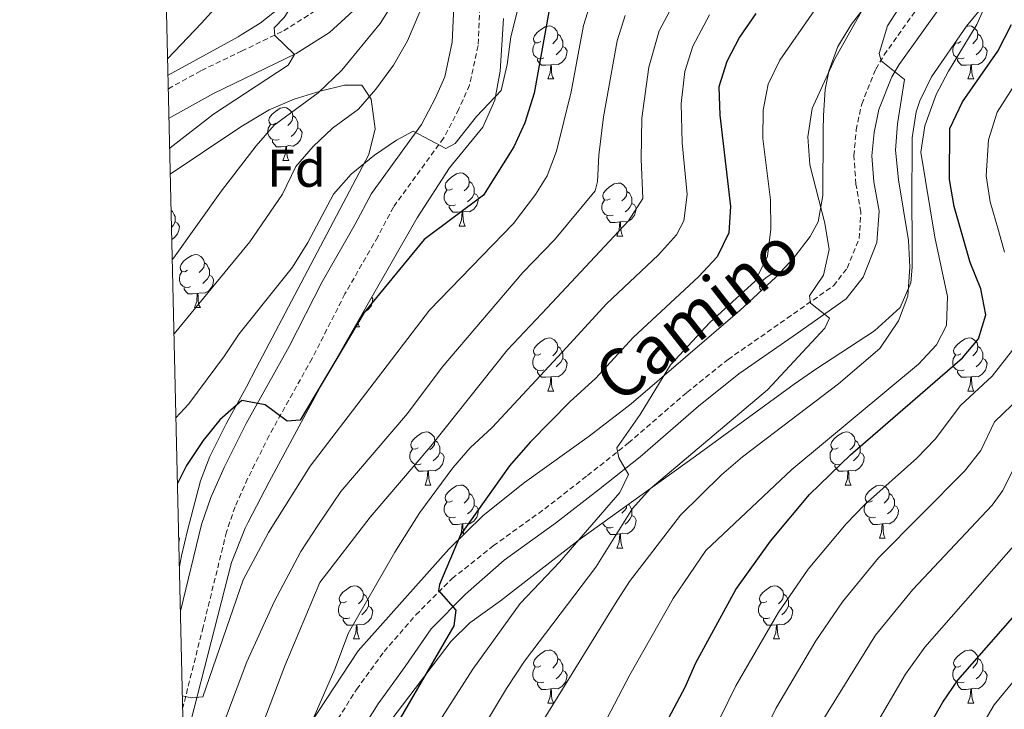
# Model space of a CAD drawing. Units: metres. Extents: x 657463 to 661986, y 4741406 to 4744478.
# Drawn here: x 658350 to 658536, y 4742797 to 4742928 of the extents above; entities that cross this region are included whole.
import ezdxf
from ezdxf.enums import TextEntityAlignment as Align

# ---------------------------------------------------------------- set-up
doc = ezdxf.new("R2010")
doc.units = ezdxf.units.M
doc.header["$MEASUREMENT"] = 0
doc.linetypes.add('TRAZOSX2', pattern=[1.5, 1, -0.5])
for name, color, linetype, lineweight in [('Level 21', 19, 'Continuous', 0), ('Level 35', 92, 'Continuous', 0), ('Level 36', 19, 'Continuous', 40), ('Level 37', 92, 'Continuous', 0), ('Level 4', 36, 'Continuous', 30), ('Level 44', 19, 'Continuous', 0), ('Level 5', 36, 'Continuous', 0), ('Level 61', 19, 'Continuous', 0)]:
    doc.layers.add(name, color=color, linetype=linetype, lineweight=lineweight)
doc.styles.add('Arial', font='ARIAL.TTF', dxfattribs={"height": 0.2})

msp = doc.modelspace()

# ---------------------------------------------------------------- linework, layer by layer
at = {"layer": 'Level 21', "color": 19, "linetype": 'Continuous', "lineweight": 0}
for points in [[(658432.86, 4742938.41, 816.7), (658432.18, 4742923.55, 817.77), (658430.75, 4742916.98, 818.55), (658429.01, 4742913.06, 819.32), (658426.38, 4742908.02, 819.88), (658416.89, 4742894.98, 821.3), (658413.8, 4742889.13, 821.61), (658407.6, 4742878.29, 823.14), (658401.37, 4742866.06, 824.06), (658393.25, 4742851.49, 825.06), (658389.11, 4742843.17, 826.2), (658386.58, 4742837.51, 826.82), (658384.84, 4742832.36, 827.05), (658380.83, 4742816.02, 828.88)], [(658378.68, 4742909.17, 801.5), (658379.12, 4742909.45, 801.56), (658387.06, 4742913.88, 802.68), (658402.71, 4742921.43, 805.07), (658408.96, 4742925.38, 805.38), (658414.93, 4742930.8, 806.91)], [(658408.39, 4742782.97, 845.8), (658418.15, 4742798.49, 847.89), (658423.26, 4742805.52, 848.56), (658428.21, 4742812.64, 849.78), (658434.64, 4742819.24, 850.4), (658441.97, 4742825.63, 851.57), (658451.67, 4742832.62, 853.15), (658459.8, 4742838.96, 854.07), (658467.62, 4742845.18, 855.56), (658478.65, 4742854.75, 856.82), (658486.29, 4742860.87, 857.71), (658497.35, 4742868.57, 859.02), (658506.53, 4742875.02, 860.5), (658509.74, 4742879.16, 861.11), (658512.35, 4742885.71, 861.42), (658512.76, 4742891.62, 861.99), (658511.77, 4742897.17, 862.95), (658511.42, 4742902.09, 863.25), (658511.82, 4742906.47, 863.87), (658512.75, 4742910.86, 864.04), (658515.19, 4742916.98, 864.71), (658516.57, 4742919.31, 865.09), (658524.8, 4742930.85, 866.78)]]:
    msp.add_polyline3d(points, dxfattribs=at)
at = {"layer": 'Level 21', "color": 19, "linetype": 'TRAZOSX2', "lineweight": 0}
for points in [[(658437.72, 4742937.68, 816.7), (658437.05, 4742922.91, 817.77), (658435.42, 4742915.45, 818.55), (658433.41, 4742910.93, 819.32), (658430.54, 4742905.43, 819.88), (658421.05, 4742892.39, 821.3), (658418.09, 4742886.78, 821.61), (658411.9, 4742875.97, 823.14), (658405.69, 4742863.76, 824.06), (658397.58, 4742849.2, 825.06), (658393.54, 4742841.08, 826.2), (658393.53, 4742841.06, 826.2), (658391.14, 4742835.72, 826.82), (658389.54, 4742830.99, 827.05), (658385.12, 4742813.01, 829.09), (658381.25, 4742797.62, 830.31)], [(658404.19, 4742785.49, 845.8), (658414.1, 4742801.23, 847.89), (658419.3, 4742808.39, 848.56), (658425.31, 4742815.32, 849.78), (658432.14, 4742822.17, 850.4), (658439.92, 4742828.35, 851.57), (658449.63, 4742835.35, 853.15), (658457.7, 4742841.64, 854.07), (658465.45, 4742847.8, 855.56), (658476.47, 4742857.37, 856.82), (658484.26, 4742863.59, 857.71), (658495.4, 4742871.36, 859.02), (658504.16, 4742877.51, 860.5), (658506.75, 4742880.87, 861.11), (658509, 4742886.48, 861.42), (658509.34, 4742891.44, 861.99), (658508.39, 4742896.75, 862.95), (658508.01, 4742902.12, 863.25), (658508.45, 4742906.98, 863.87), (658509.49, 4742911.85, 864.04), (658512.13, 4742918.48, 864.71), (658513.72, 4742921.17, 865.09), (658522.04, 4742932.83, 866.78)], [(658378.55, 4742914.74, 801.82), (658384.8, 4742918.22, 802.68), (658392.37, 4742921.87, 803.85), (658400.34, 4742925.72, 805.07), (658405.99, 4742929.29, 805.38)]]:
    msp.add_polyline3d(points, dxfattribs=at)
at = {"layer": 'Level 35', "color": 92, "linetype": 'Continuous', "lineweight": 0, "ltscale": 0.5}
for points in [[(658420.55, 4742795.31, 856.46), (658431.98, 4742810.31, 858.9), (658435.51, 4742813.77, 859.42), (658441.26, 4742817.97, 860.13), (658455.93, 4742829.39, 862.58), (658478.12, 4742845.32, 866.25), (658496.71, 4742858.91, 870.54), (658500.82, 4742861.72, 870.95), (658511.89, 4742869.01, 871.15), (658516.77, 4742873.43, 871.15), (658518.78, 4742878.1, 871.15), (658518.99, 4742881.01, 871.15), (658519.01, 4742887.42, 871.15), (658518.96, 4742892.38, 871.56), (658518.99, 4742905.51, 873.78), (658519.78, 4742910.4, 874.55), (658520.47, 4742912.5, 874.82), (658522.67, 4742917.03, 875.38), (658529.27, 4742926.57, 876.66), (658535.55, 4742934.26, 877.75)], [(658511.63, 4742932.3, 863.8), (658507.57, 4742926.99, 862.58), (658505, 4742922.73, 861.67), (658503.26, 4742918.07, 860.77), (658502.61, 4742914.61, 860.13), (658502.28, 4742909.7, 859.15), (658502.2, 4742906.89, 858.9), (658502.17, 4742894.56, 858.9), (658501.26, 4742889.63, 858.9), (658499.78, 4742886.81, 858.9), (658496.64, 4742882.77, 858.55), (658493.28, 4742879.15, 857.76), (658486.45, 4742872.86, 856.46), (658465.93, 4742855.22, 855.23), (658458.01, 4742849.09, 854.64), (658445.8, 4742840.3, 853.66), (658438, 4742834.07, 853.11), (658431.54, 4742827.73, 852.78), (658414.38, 4742808.51, 852.17), (658394.72, 4742778.52, 849.01), (658394.43, 4742778.13, 848.96), (658388.12, 4742769.53, 847.99), (658382.05, 4742762.62, 847.32)], [(658401.55, 4742931.67, 806.84), (658395.91, 4742927.18, 805.68), (658392.33, 4742924.92, 805.1), (658391.72, 4742924.54, 805), (658378.49, 4742917.31, 804.25)], [(658381.39, 4742791.33, 840.23), (658382.79, 4742795.19, 839.82), (658390.5, 4742825.2, 836.87), (658393.06, 4742831.68, 835.96), (658393.65, 4742832.82, 835.77), (658397.57, 4742840.48, 834.48), (658407.17, 4742858.21, 831.95), (658425.56, 4742890.38, 827.05), (658431.65, 4742899.79, 826.4), (658437.95, 4742907.47, 825.22), (658440.18, 4742912.62, 825.18), (658441.24, 4742918.08, 825.2), (658441.85, 4742928.05, 824.6)], [(658378.92, 4742898.61, 807.96), (658391.29, 4742906.95, 810.85), (658392.57, 4742907.74, 811.1), (658397.58, 4742910.79, 812.06), (658402.32, 4742912.79, 812.3), (658407.22, 4742914.31, 812.42), (658411.84, 4742915.45, 812.97), (658415.07, 4742915.45, 816.66), (658416.87, 4742912.77, 820.93), (658417.59, 4742907.17, 822.58), (658416.44, 4742902.33, 823.38), (658395.15, 4742861.91, 826.44), (658393.28, 4742858.44, 826.39), (658389.49, 4742851.4, 826.28), (658386.36, 4742845.23, 826.68), (658384.63, 4742840.67, 827.68), (658382.18, 4742831.25, 830.34), (658381.06, 4742826.48, 831.34), (658380.63, 4742824.43, 831.62)]]:
    msp.add_polyline3d(points, dxfattribs=at)
at = {"layer": 'Level 36', "color": 92, "linetype": 'Continuous', "lineweight": 0}
for points in [[(658448.91, 4742923.67), (658448.38, 4742923.41), (658447.85, 4742923.46), (658447.58, 4742923.83), (658447.53, 4742924.25), (658447.69, 4742924.77), (658448.17, 4742925.37), (658448.8, 4742925.9), (658449.7, 4742926.49), (658450.45, 4742926.65), (658450.87, 4742926.59), (658451.4, 4742926.27), (658451.93, 4742925.69), (658452.09, 4742925.05), (658451.98, 4742924.2), (658451.56, 4742923.67), (658451.14, 4742923.25)], [(658452.09, 4742925.05), (658452.57, 4742924.73), (658452.88, 4742924.09), (658453.04, 4742923.77), (658453.04, 4742923.19), (658453.04, 4742922.77), (658452.67, 4742922.08), (658452.25, 4742921.6), (658451.77, 4742921.18)], [(658529.25, 4742926.53), (658529.77, 4742926.64), (658530.2, 4742926.59), (658530.73, 4742926.27), (658531.26, 4742925.69), (658531.42, 4742925.05), (658531.31, 4742924.2), (658530.88, 4742923.67), (658530.46, 4742923.24)], [(658531.42, 4742925.05), (658531.89, 4742924.73), (658532.21, 4742924.09), (658532.37, 4742923.77), (658532.37, 4742923.19), (658532.37, 4742922.77), (658532, 4742922.08), (658531.58, 4742921.6), (658531.1, 4742921.18)], [(658449.49, 4742920.59), (658449.07, 4742920.43), (658448.48, 4742920.49), (658448.01, 4742920.7), (658447.58, 4742921.13), (658447.37, 4742921.71), (658447.37, 4742922.13), (658447.42, 4742922.71), (658447.85, 4742923.41)], [(658528.82, 4742920.59), (658528.39, 4742920.43), (658527.81, 4742920.49), (658527.33, 4742920.7), (658526.91, 4742921.12), (658526.69, 4742921.71), (658526.69, 4742922.13), (658526.75, 4742922.71), (658527.17, 4742923.4)], [(658528.23, 4742923.67), (658527.7, 4742923.4), (658527.17, 4742923.46), (658527.15, 4742923.49)], [(658453.04, 4742922.77), (658453.5, 4742922.52), (658453.84, 4742921.91), (658453.73, 4742921.18), (658453.52, 4742920.54), (658452.94, 4742919.8), (658452.14, 4742919.32), (658451.29, 4742919.43), (658450.86, 4742919.29)], [(658532.37, 4742922.77), (658532.82, 4742922.52), (658533.17, 4742921.9), (658533.06, 4742921.18), (658532.85, 4742920.54), (658532.26, 4742919.8), (658531.47, 4742919.32), (658530.62, 4742919.42), (658530.19, 4742919.29)], [(658450.75, 4742919.29), (658449.86, 4742919.21), (658449.02, 4742919.21), (658448.59, 4742919.64), (658448.27, 4742920.11), (658448.27, 4742920.43)], [(658450.21, 4742916.61), (658450.64, 4742917.77), (658450.75, 4742919.29), (658450.86, 4742919.29), (658450.9, 4742918.71), (658450.93, 4742918.03), (658451, 4742917.41), (658451.12, 4742917.01), (658451.33, 4742916.61)], [(658530.08, 4742919.29), (658529.19, 4742919.21), (658528.34, 4742919.21), (658527.92, 4742919.64), (658527.6, 4742920.11), (658527.6, 4742920.43)], [(658529.53, 4742916.61), (658529.97, 4742917.77), (658530.08, 4742919.29), (658530.19, 4742919.29), (658530.22, 4742918.71), (658530.26, 4742918.02), (658530.33, 4742917.41), (658530.44, 4742917.01), (658530.66, 4742916.61)], [(658450.21, 4742916.61), (658451.33, 4742916.61)], [(658529.53, 4742916.61), (658530.66, 4742916.61)], [(658398.88, 4742908.25), (658398.35, 4742907.98), (658397.82, 4742908.04), (658397.56, 4742908.41), (658397.5, 4742908.83), (658397.66, 4742909.35), (658398.14, 4742909.95), (658398.78, 4742910.48), (658399.68, 4742911.06), (658400.42, 4742911.22), (658400.85, 4742911.17), (658401.38, 4742910.85), (658401.91, 4742910.27), (658402.07, 4742909.63), (658401.96, 4742908.78), (658401.53, 4742908.25), (658401.11, 4742907.82)], [(658402.07, 4742909.63), (658402.54, 4742909.31), (658402.86, 4742908.67), (658403.02, 4742908.35), (658403.02, 4742907.77), (658403.02, 4742907.35), (658402.65, 4742906.66), (658402.23, 4742906.18), (658401.75, 4742905.76)], [(658399.47, 4742905.17), (658399.04, 4742905.01), (658398.46, 4742905.07), (658397.98, 4742905.28), (658397.56, 4742905.7), (658397.34, 4742906.29), (658397.34, 4742906.71), (658397.4, 4742907.29), (658397.82, 4742907.98)], [(658403.02, 4742907.35), (658403.47, 4742907.1), (658403.82, 4742906.48), (658403.71, 4742905.76), (658403.5, 4742905.12), (658402.91, 4742904.38), (658402.12, 4742903.9), (658401.27, 4742904), (658400.84, 4742903.87)], [(658400.73, 4742903.87), (658399.84, 4742903.79), (658398.99, 4742903.79), (658398.57, 4742904.22), (658398.25, 4742904.69), (658398.25, 4742905.01)], [(658400.18, 4742901.19), (658400.62, 4742902.35), (658400.73, 4742903.87), (658400.84, 4742903.87), (658400.87, 4742903.29), (658400.91, 4742902.6), (658400.98, 4742901.99), (658401.09, 4742901.59), (658401.31, 4742901.19)], [(658400.18, 4742901.19), (658401.31, 4742901.19)], [(658432.19, 4742895.87), (658431.66, 4742895.6), (658431.13, 4742895.66), (658430.87, 4742896.03), (658430.81, 4742896.45), (658430.97, 4742896.97), (658431.45, 4742897.57), (658432.09, 4742898.1), (658432.99, 4742898.68), (658433.73, 4742898.84), (658434.16, 4742898.79), (658434.69, 4742898.47), (658435.22, 4742897.89), (658435.38, 4742897.25), (658435.27, 4742896.4), (658434.84, 4742895.87), (658434.42, 4742895.44)], [(658435.38, 4742897.25), (658435.85, 4742896.93), (658436.17, 4742896.29), (658436.33, 4742895.97), (658436.33, 4742895.39), (658436.33, 4742894.97), (658435.96, 4742894.28), (658435.54, 4742893.8), (658435.06, 4742893.38)], [(658461.97, 4742893.96), (658461.43, 4742893.7), (658460.91, 4742893.75), (658460.64, 4742894.12), (658460.59, 4742894.55), (658460.75, 4742895.07), (658461.23, 4742895.66), (658461.86, 4742896.19), (658462.76, 4742896.78), (658463.51, 4742896.94), (658463.93, 4742896.88), (658464.46, 4742896.57), (658464.99, 4742895.98), (658465.15, 4742895.34), (658465.04, 4742894.49), (658464.61, 4742893.96), (658464.19, 4742893.54)], [(658432.78, 4742892.79), (658432.35, 4742892.63), (658431.77, 4742892.69), (658431.29, 4742892.9), (658430.87, 4742893.32), (658430.65, 4742893.91), (658430.65, 4742894.33), (658430.71, 4742894.91), (658431.13, 4742895.6)], [(658465.15, 4742895.34), (658465.63, 4742895.03), (658465.94, 4742894.39), (658466.1, 4742894.07), (658466.1, 4742893.49), (658466.1, 4742893.06), (658465.73, 4742892.37), (658465.31, 4742891.89), (658464.83, 4742891.47)], [(658436.33, 4742894.97), (658436.78, 4742894.72), (658437.13, 4742894.1), (658437.02, 4742893.38), (658436.81, 4742892.74), (658436.22, 4742892), (658435.43, 4742891.52), (658434.58, 4742891.62), (658434.15, 4742891.49)], [(658462.55, 4742890.88), (658462.13, 4742890.72), (658461.54, 4742890.78), (658461.07, 4742890.99), (658460.64, 4742891.42), (658460.43, 4742892), (658460.43, 4742892.42), (658460.48, 4742893.01), (658460.91, 4742893.7)], [(658379.08, 4742891.73), (658379.36, 4742891.55), (658379.67, 4742890.91), (658379.83, 4742890.59), (658379.83, 4742890.01), (658379.83, 4742889.58), (658379.46, 4742888.89), (658379.15, 4742888.54)], [(658434.04, 4742891.49), (658433.15, 4742891.41), (658432.3, 4742891.41), (658431.88, 4742891.84), (658431.56, 4742892.31), (658431.56, 4742892.63)], [(658433.49, 4742888.81), (658433.93, 4742889.97), (658434.04, 4742891.49), (658434.15, 4742891.49), (658434.18, 4742890.91), (658434.22, 4742890.22), (658434.29, 4742889.61), (658434.4, 4742889.21), (658434.62, 4742888.81)], [(658466.1, 4742893.06), (658466.55, 4742892.81), (658466.9, 4742892.2), (658466.79, 4742891.47), (658466.58, 4742890.83), (658465.99, 4742890.09), (658465.2, 4742889.61), (658464.35, 4742889.72), (658463.92, 4742889.59)], [(658379.83, 4742889.58), (658380.29, 4742889.33), (658380.63, 4742888.71), (658380.52, 4742887.99), (658380.31, 4742887.35), (658379.73, 4742886.61), (658379.21, 4742886.29)], [(658463.81, 4742889.59), (658462.92, 4742889.5), (658462.07, 4742889.5), (658461.65, 4742889.93), (658461.33, 4742890.41), (658461.33, 4742890.72)], [(658463.27, 4742886.9), (658463.7, 4742888.06), (658463.81, 4742889.59), (658463.92, 4742889.59), (658463.95, 4742889), (658463.99, 4742888.32), (658464.06, 4742887.7), (658464.17, 4742887.3), (658464.39, 4742886.9)], [(658433.49, 4742888.81), (658434.62, 4742888.81)], [(658463.27, 4742886.9), (658464.39, 4742886.9)], [(658382.17, 4742880.45), (658381.64, 4742880.18), (658381.11, 4742880.23), (658380.85, 4742880.61), (658380.79, 4742881.03), (658380.95, 4742881.55), (658381.43, 4742882.15), (658382.07, 4742882.67), (658382.97, 4742883.26), (658383.71, 4742883.42), (658384.14, 4742883.37), (658384.67, 4742883.05), (658385.2, 4742882.47), (658385.36, 4742881.83), (658385.25, 4742880.97), (658384.82, 4742880.45), (658384.4, 4742880.02)], [(658385.36, 4742881.83), (658385.83, 4742881.51), (658386.15, 4742880.87), (658386.31, 4742880.55), (658386.31, 4742879.97), (658386.31, 4742879.55), (658385.94, 4742878.85), (658385.52, 4742878.37), (658385.04, 4742877.95)], [(658382.76, 4742877.37), (658382.33, 4742877.21), (658381.75, 4742877.27), (658381.27, 4742877.47), (658380.85, 4742877.9), (658380.63, 4742878.49), (658380.63, 4742878.91), (658380.69, 4742879.49), (658381.11, 4742880.18)], [(658386.31, 4742879.55), (658386.76, 4742879.29), (658387.11, 4742878.68), (658387, 4742877.95), (658386.79, 4742877.31), (658386.2, 4742876.57), (658385.41, 4742876.09), (658384.56, 4742876.2), (658384.13, 4742876.07)], [(658490.52, 4742876.6), (658490.48, 4742876.61), (658490.22, 4742876.98), (658490.16, 4742877.4), (658490.32, 4742877.92), (658490.8, 4742878.52), (658491.44, 4742879.05), (658492.34, 4742879.63), (658493.08, 4742879.79), (658493.51, 4742879.74), (658493.72, 4742879.61)], [(658384.02, 4742876.07), (658383.13, 4742875.99), (658382.28, 4742875.99), (658381.86, 4742876.41), (658381.54, 4742876.89), (658381.54, 4742877.21)], [(658383.47, 4742873.39), (658383.91, 4742874.55), (658384.02, 4742876.07), (658384.13, 4742876.07), (658384.16, 4742875.49), (658384.2, 4742874.8), (658384.27, 4742874.19), (658384.38, 4742873.79), (658384.6, 4742873.39)], [(658416.98, 4742875.36), (658417.15, 4742875.05), (658417.04, 4742874.33), (658416.83, 4742873.69), (658416.25, 4742872.95), (658415.45, 4742872.47), (658415.33, 4742872.48)], [(658383.47, 4742873.39), (658384.6, 4742873.39)], [(658413.77, 4742869.76), (658414.64, 4742869.76)], [(658414.3, 4742870.67), (658414.31, 4742870.56), (658414.43, 4742870.16), (658414.64, 4742869.76)], [(658448.91, 4742864.68), (658448.38, 4742864.41), (658447.85, 4742864.47), (658447.58, 4742864.84), (658447.53, 4742865.26), (658447.69, 4742865.78), (658448.17, 4742866.38), (658448.8, 4742866.91), (658449.7, 4742867.49), (658450.45, 4742867.65), (658450.87, 4742867.6), (658451.4, 4742867.28), (658451.93, 4742866.7), (658452.09, 4742866.06), (658451.98, 4742865.21), (658451.56, 4742864.68), (658451.14, 4742864.25)], [(658528.23, 4742864.68), (658527.7, 4742864.41), (658527.17, 4742864.47), (658526.91, 4742864.84), (658526.85, 4742865.26), (658527.01, 4742865.78), (658527.49, 4742866.38), (658528.13, 4742866.91), (658529.03, 4742867.49), (658529.77, 4742867.65), (658530.2, 4742867.6), (658530.73, 4742867.28), (658531.26, 4742866.7), (658531.42, 4742866.06), (658531.31, 4742865.21), (658530.88, 4742864.68), (658530.46, 4742864.25)], [(658452.09, 4742866.06), (658452.57, 4742865.74), (658452.88, 4742865.1), (658453.04, 4742864.78), (658453.04, 4742864.2), (658453.04, 4742863.78), (658452.67, 4742863.09), (658452.25, 4742862.61), (658451.77, 4742862.19)], [(658531.42, 4742866.06), (658531.89, 4742865.74), (658532.21, 4742865.1), (658532.37, 4742864.78), (658532.37, 4742864.2), (658532.37, 4742863.78), (658532, 4742863.09), (658531.58, 4742862.61), (658531.1, 4742862.19)], [(658449.49, 4742861.6), (658449.07, 4742861.44), (658448.48, 4742861.5), (658448.01, 4742861.71), (658447.58, 4742862.13), (658447.37, 4742862.72), (658447.37, 4742863.14), (658447.42, 4742863.72), (658447.85, 4742864.41)], [(658453.04, 4742863.78), (658453.5, 4742863.53), (658453.84, 4742862.91), (658453.73, 4742862.19), (658453.52, 4742861.55), (658452.94, 4742860.81), (658452.14, 4742860.33), (658451.29, 4742860.43), (658450.86, 4742860.3)], [(658528.82, 4742861.6), (658528.39, 4742861.44), (658527.81, 4742861.5), (658527.33, 4742861.71), (658526.91, 4742862.13), (658526.69, 4742862.72), (658526.69, 4742863.14), (658526.75, 4742863.72), (658527.17, 4742864.41)], [(658532.37, 4742863.78), (658532.82, 4742863.53), (658533.17, 4742862.91), (658533.06, 4742862.19), (658532.85, 4742861.55), (658532.26, 4742860.81), (658531.47, 4742860.33), (658530.62, 4742860.43), (658530.19, 4742860.3)], [(658450.75, 4742860.3), (658449.86, 4742860.22), (658449.02, 4742860.22), (658448.59, 4742860.65), (658448.27, 4742861.12), (658448.27, 4742861.44)], [(658450.21, 4742857.62), (658450.64, 4742858.78), (658450.75, 4742860.3), (658450.86, 4742860.3), (658450.9, 4742859.72), (658450.93, 4742859.03), (658451, 4742858.42), (658451.12, 4742858.02), (658451.33, 4742857.62)], [(658530.08, 4742860.3), (658529.19, 4742860.22), (658528.34, 4742860.22), (658527.92, 4742860.65), (658527.6, 4742861.12), (658527.6, 4742861.44)], [(658529.53, 4742857.62), (658529.97, 4742858.78), (658530.08, 4742860.3), (658530.19, 4742860.3), (658530.22, 4742859.72), (658530.26, 4742859.03), (658530.33, 4742858.42), (658530.44, 4742858.02), (658530.66, 4742857.62)], [(658450.21, 4742857.62), (658451.33, 4742857.62)], [(658529.53, 4742857.62), (658530.66, 4742857.62)], [(658425.72, 4742846.91), (658425.19, 4742846.65), (658424.66, 4742846.7), (658424.39, 4742847.07), (658424.34, 4742847.5), (658424.5, 4742848.02), (658424.98, 4742848.61), (658425.61, 4742849.14), (658426.51, 4742849.73), (658427.26, 4742849.89), (658427.68, 4742849.83), (658428.21, 4742849.51), (658428.74, 4742848.93), (658428.9, 4742848.29), (658428.79, 4742847.44), (658428.37, 4742846.91), (658427.95, 4742846.49)], [(658505.04, 4742846.91), (658504.51, 4742846.65), (658503.98, 4742846.7), (658503.72, 4742847.07), (658503.66, 4742847.49), (658503.82, 4742848.01), (658504.3, 4742848.61), (658504.94, 4742849.14), (658505.84, 4742849.73), (658506.58, 4742849.89), (658507.01, 4742849.83), (658507.54, 4742849.51), (658508.07, 4742848.93), (658508.23, 4742848.29), (658508.12, 4742847.44), (658507.69, 4742846.91), (658507.27, 4742846.49)], [(658428.9, 4742848.29), (658429.38, 4742847.97), (658429.69, 4742847.34), (658429.85, 4742847.02), (658429.85, 4742846.44), (658429.85, 4742846.01), (658429.48, 4742845.32), (658429.06, 4742844.84), (658428.58, 4742844.42)], [(658508.23, 4742848.29), (658508.7, 4742847.97), (658509.02, 4742847.33), (658509.18, 4742847.01), (658509.18, 4742846.43), (658509.18, 4742846.01), (658508.81, 4742845.32), (658508.39, 4742844.84), (658507.91, 4742844.42)], [(658426.3, 4742843.83), (658425.88, 4742843.67), (658425.29, 4742843.73), (658424.82, 4742843.94), (658424.39, 4742844.37), (658424.18, 4742844.95), (658424.18, 4742845.37), (658424.23, 4742845.96), (658424.66, 4742846.65)], [(658429.85, 4742846.01), (658430.31, 4742845.76), (658430.65, 4742845.15), (658430.54, 4742844.42), (658430.33, 4742843.78), (658429.75, 4742843.04), (658428.95, 4742842.56), (658428.1, 4742842.67), (658427.67, 4742842.54)], [(658505.63, 4742843.83), (658505.2, 4742843.67), (658504.62, 4742843.73), (658504.14, 4742843.94), (658503.72, 4742844.37), (658503.5, 4742844.95), (658503.5, 4742845.37), (658503.56, 4742845.95), (658503.98, 4742846.65)], [(658509.18, 4742846.01), (658509.63, 4742845.76), (658509.98, 4742845.15), (658509.87, 4742844.42), (658509.66, 4742843.78), (658509.07, 4742843.04), (658508.28, 4742842.56), (658507.43, 4742842.67), (658507, 4742842.53)], [(658427.56, 4742842.54), (658426.67, 4742842.45), (658425.83, 4742842.45), (658425.4, 4742842.88), (658425.08, 4742843.36), (658425.08, 4742843.67)], [(658506.89, 4742842.53), (658506, 4742842.45), (658505.15, 4742842.45), (658504.73, 4742842.88), (658504.41, 4742843.35), (658504.41, 4742843.67)], [(658427.02, 4742839.85), (658427.45, 4742841.01), (658427.56, 4742842.54), (658427.67, 4742842.54), (658427.71, 4742841.95), (658427.74, 4742841.27), (658427.81, 4742840.65), (658427.93, 4742840.25), (658428.14, 4742839.85)], [(658506.34, 4742839.85), (658506.78, 4742841.01), (658506.89, 4742842.53), (658507, 4742842.53), (658507.03, 4742841.95), (658507.07, 4742841.27), (658507.14, 4742840.65), (658507.25, 4742840.25), (658507.47, 4742839.85)], [(658427.02, 4742839.85), (658428.14, 4742839.85)], [(658432.19, 4742836.88), (658431.66, 4742836.61), (658431.13, 4742836.67), (658430.87, 4742837.04), (658430.81, 4742837.46), (658430.97, 4742837.98), (658431.45, 4742838.58), (658432.09, 4742839.11), (658432.99, 4742839.69), (658433.73, 4742839.85), (658434.16, 4742839.8), (658434.69, 4742839.48), (658435.22, 4742838.9), (658435.38, 4742838.26), (658435.27, 4742837.41), (658434.84, 4742836.88), (658434.42, 4742836.45)], [(658506.34, 4742839.85), (658507.47, 4742839.85)], [(658511.52, 4742836.87), (658510.99, 4742836.61), (658510.46, 4742836.67), (658510.19, 4742837.03), (658510.14, 4742837.46), (658510.3, 4742837.98), (658510.78, 4742838.57), (658511.41, 4742839.11), (658512.31, 4742839.69), (658513.06, 4742839.85), (658513.48, 4742839.79), (658514.01, 4742839.48), (658514.54, 4742838.89), (658514.7, 4742838.25), (658514.59, 4742837.41), (658514.17, 4742836.87), (658513.75, 4742836.45)], [(658435.38, 4742838.26), (658435.85, 4742837.94), (658436.17, 4742837.3), (658436.33, 4742836.98), (658436.33, 4742836.4), (658436.33, 4742835.98), (658435.96, 4742835.29), (658435.54, 4742834.81), (658435.06, 4742834.39)], [(658514.7, 4742838.25), (658515.18, 4742837.94), (658515.49, 4742837.3), (658515.65, 4742836.98), (658515.65, 4742836.4), (658515.65, 4742835.97), (658515.28, 4742835.29), (658514.86, 4742834.81), (658514.38, 4742834.39)], [(658432.78, 4742833.8), (658432.35, 4742833.64), (658431.77, 4742833.7), (658431.29, 4742833.91), (658430.87, 4742834.33), (658430.65, 4742834.92), (658430.65, 4742835.34), (658430.71, 4742835.92), (658431.13, 4742836.61)], [(658436.33, 4742835.98), (658436.78, 4742835.73), (658437.13, 4742835.11), (658437.02, 4742834.39), (658436.81, 4742833.75), (658436.22, 4742833.01), (658435.43, 4742832.53), (658434.58, 4742832.63), (658434.15, 4742832.5)], [(658465.1, 4742835.97), (658465.04, 4742835.5), (658464.61, 4742834.97), (658464.19, 4742834.55)], [(658465.4, 4742836.18), (658465.62, 4742836.03), (658465.94, 4742835.39), (658466.1, 4742835.07), (658466.1, 4742834.49), (658466.1, 4742834.07), (658465.73, 4742833.38), (658465.31, 4742832.9), (658464.83, 4742832.48)], [(658512.1, 4742833.79), (658511.68, 4742833.63), (658511.09, 4742833.69), (658510.62, 4742833.91), (658510.19, 4742834.33), (658509.98, 4742834.91), (658509.98, 4742835.33), (658510.03, 4742835.92), (658510.46, 4742836.61)], [(658515.65, 4742835.97), (658516.11, 4742835.73), (658516.45, 4742835.11), (658516.34, 4742834.39), (658516.13, 4742833.75), (658515.55, 4742833.01), (658514.75, 4742832.53), (658513.9, 4742832.63), (658513.47, 4742832.5)], [(658466.1, 4742834.07), (658466.55, 4742833.82), (658466.9, 4742833.21), (658466.79, 4742832.48), (658466.58, 4742831.84), (658465.99, 4742831.1), (658465.2, 4742830.62), (658464.35, 4742830.73), (658463.92, 4742830.6)], [(658434.04, 4742832.5), (658433.15, 4742832.42), (658432.3, 4742832.42), (658431.88, 4742832.85), (658431.56, 4742833.32), (658431.56, 4742833.64)], [(658433.49, 4742829.82), (658433.93, 4742830.98), (658434.04, 4742832.5), (658434.15, 4742832.5), (658434.18, 4742831.92), (658434.22, 4742831.23), (658434.29, 4742830.62), (658434.33, 4742830.47)], [(658462.55, 4742831.89), (658462.13, 4742831.73), (658461.54, 4742831.79), (658461.07, 4742832), (658460.64, 4742832.43), (658460.54, 4742832.69)], [(658513.36, 4742832.5), (658512.47, 4742832.41), (658511.63, 4742832.41), (658511.2, 4742832.85), (658510.88, 4742833.32), (658510.88, 4742833.63)], [(658512.82, 4742829.81), (658513.25, 4742830.97), (658513.36, 4742832.5), (658513.47, 4742832.5), (658513.51, 4742831.91), (658513.54, 4742831.23), (658513.61, 4742830.61), (658513.73, 4742830.21), (658513.94, 4742829.81)], [(658463.81, 4742830.6), (658462.92, 4742830.51), (658462.07, 4742830.51), (658461.65, 4742830.94), (658461.33, 4742831.42), (658461.33, 4742831.73)], [(658463.26, 4742827.91), (658463.7, 4742829.07), (658463.81, 4742830.6), (658463.92, 4742830.6), (658463.95, 4742830.01), (658463.99, 4742829.33), (658464.06, 4742828.71), (658464.17, 4742828.31), (658464.39, 4742827.91)], [(658380.5, 4742829.95), (658380.63, 4742829.72), (658380.53, 4742829.03)], [(658433.49, 4742829.82), (658433.67, 4742829.82)], [(658512.82, 4742829.81), (658513.94, 4742829.81)], [(658463.26, 4742827.91), (658464.39, 4742827.91)], [(658412.21, 4742817.83), (658411.69, 4742817.56), (658411.15, 4742817.62), (658410.89, 4742817.99), (658410.83, 4742818.41), (658410.99, 4742818.93), (658411.47, 4742819.53), (658412.11, 4742820.06), (658413.01, 4742820.64), (658413.75, 4742820.8), (658414.18, 4742820.75), (658414.71, 4742820.43), (658415.24, 4742819.85), (658415.4, 4742819.21), (658415.29, 4742818.36), (658414.87, 4742817.83), (658414.45, 4742817.4)], [(658491.54, 4742817.83), (658491.01, 4742817.56), (658490.48, 4742817.62), (658490.22, 4742817.99), (658490.16, 4742818.41), (658490.32, 4742818.93), (658490.8, 4742819.53), (658491.44, 4742820.06), (658492.34, 4742820.64), (658493.08, 4742820.8), (658493.51, 4742820.75), (658494.04, 4742820.43), (658494.57, 4742819.85), (658494.73, 4742819.21), (658494.62, 4742818.36), (658494.19, 4742817.83), (658493.77, 4742817.4)], [(658415.4, 4742819.21), (658415.87, 4742818.89), (658416.19, 4742818.25), (658416.35, 4742817.93), (658416.35, 4742817.35), (658416.35, 4742816.93), (658415.98, 4742816.24), (658415.56, 4742815.76), (658415.08, 4742815.34)], [(658494.73, 4742819.21), (658495.2, 4742818.89), (658495.52, 4742818.25), (658495.68, 4742817.93), (658495.68, 4742817.35), (658495.68, 4742816.93), (658495.31, 4742816.24), (658494.89, 4742815.76), (658494.41, 4742815.34)], [(658412.8, 4742814.75), (658412.37, 4742814.59), (658411.79, 4742814.65), (658411.31, 4742814.86), (658410.89, 4742815.28), (658410.67, 4742815.87), (658410.67, 4742816.29), (658410.73, 4742816.87), (658411.15, 4742817.56)], [(658492.13, 4742814.75), (658491.7, 4742814.59), (658491.12, 4742814.65), (658490.64, 4742814.86), (658490.22, 4742815.28), (658490, 4742815.87), (658490, 4742816.29), (658490.06, 4742816.87), (658490.48, 4742817.56)], [(658416.35, 4742816.93), (658416.81, 4742816.68), (658417.15, 4742816.06), (658417.04, 4742815.34), (658416.83, 4742814.7), (658416.25, 4742813.96), (658415.45, 4742813.48), (658414.6, 4742813.58), (658414.17, 4742813.45)], [(658495.68, 4742816.93), (658496.13, 4742816.68), (658496.48, 4742816.06), (658496.37, 4742815.34), (658496.16, 4742814.7), (658495.57, 4742813.96), (658494.78, 4742813.48), (658493.93, 4742813.58), (658493.5, 4742813.45)], [(658414.06, 4742813.45), (658413.17, 4742813.37), (658412.33, 4742813.37), (658411.9, 4742813.8), (658411.58, 4742814.27), (658411.58, 4742814.59)], [(658413.51, 4742810.77), (658413.95, 4742811.93), (658414.06, 4742813.45), (658414.17, 4742813.45), (658414.21, 4742812.87), (658414.24, 4742812.18), (658414.31, 4742811.57), (658414.43, 4742811.17), (658414.64, 4742810.77)], [(658493.39, 4742813.45), (658492.5, 4742813.37), (658491.65, 4742813.37), (658491.23, 4742813.8), (658490.91, 4742814.27), (658490.91, 4742814.59)], [(658492.84, 4742810.77), (658493.28, 4742811.93), (658493.39, 4742813.45), (658493.5, 4742813.45), (658493.53, 4742812.87), (658493.57, 4742812.18), (658493.64, 4742811.57), (658493.75, 4742811.17), (658493.97, 4742810.77)], [(658413.51, 4742810.77), (658414.64, 4742810.77)], [(658492.84, 4742810.77), (658493.97, 4742810.77)], [(658448.91, 4742805.69), (658448.38, 4742805.42), (658447.85, 4742805.48), (658447.58, 4742805.85), (658447.53, 4742806.27), (658447.69, 4742806.79), (658448.17, 4742807.39), (658448.8, 4742807.92), (658449.7, 4742808.5), (658450.45, 4742808.66), (658450.87, 4742808.61), (658451.4, 4742808.29), (658451.93, 4742807.71), (658452.09, 4742807.07), (658451.98, 4742806.22), (658451.56, 4742805.69), (658451.14, 4742805.26)], [(658528.23, 4742805.69), (658527.7, 4742805.42), (658527.17, 4742805.48), (658526.91, 4742805.85), (658526.85, 4742806.27), (658527.01, 4742806.79), (658527.49, 4742807.39), (658528.13, 4742807.92), (658529.03, 4742808.5), (658529.77, 4742808.66), (658530.2, 4742808.61), (658530.73, 4742808.29), (658531.26, 4742807.71), (658531.42, 4742807.07), (658531.31, 4742806.22), (658530.88, 4742805.69), (658530.46, 4742805.26)], [(658452.09, 4742807.07), (658452.57, 4742806.75), (658452.88, 4742806.11), (658453.04, 4742805.79), (658453.04, 4742805.21), (658453.04, 4742804.79), (658452.67, 4742804.1), (658452.25, 4742803.62), (658451.77, 4742803.2)], [(658531.42, 4742807.07), (658531.89, 4742806.75), (658532.21, 4742806.11), (658532.37, 4742805.79), (658532.37, 4742805.21), (658532.37, 4742804.79), (658532, 4742804.1), (658531.58, 4742803.62), (658531.1, 4742803.2)], [(658449.49, 4742802.61), (658449.07, 4742802.45), (658448.48, 4742802.51), (658448.01, 4742802.72), (658447.58, 4742803.14), (658447.37, 4742803.73), (658447.37, 4742804.15), (658447.42, 4742804.73), (658447.85, 4742805.42)], [(658453.04, 4742804.79), (658453.49, 4742804.54), (658453.84, 4742803.92), (658453.73, 4742803.2), (658453.52, 4742802.56), (658452.93, 4742801.82), (658452.14, 4742801.34), (658451.29, 4742801.44), (658450.86, 4742801.31)], [(658528.82, 4742802.61), (658528.39, 4742802.45), (658527.81, 4742802.51), (658527.33, 4742802.72), (658526.91, 4742803.14), (658526.69, 4742803.73), (658526.69, 4742804.15), (658526.75, 4742804.73), (658527.17, 4742805.42)], [(658532.37, 4742804.79), (658532.82, 4742804.54), (658533.17, 4742803.92), (658533.06, 4742803.2), (658532.85, 4742802.56), (658532.26, 4742801.82), (658531.47, 4742801.34), (658530.62, 4742801.44), (658530.19, 4742801.31)], [(658450.75, 4742801.31), (658449.86, 4742801.23), (658449.02, 4742801.23), (658448.59, 4742801.66), (658448.27, 4742802.13), (658448.27, 4742802.45)], [(658530.08, 4742801.31), (658529.19, 4742801.23), (658528.34, 4742801.23), (658527.92, 4742801.66), (658527.6, 4742802.13), (658527.6, 4742802.45)], [(658450.21, 4742798.63), (658450.64, 4742799.79), (658450.75, 4742801.31), (658450.86, 4742801.31), (658450.9, 4742800.73), (658450.93, 4742800.04), (658451, 4742799.43), (658451.12, 4742799.03), (658451.33, 4742798.63)], [(658529.53, 4742798.63), (658529.97, 4742799.79), (658530.08, 4742801.31), (658530.19, 4742801.31), (658530.22, 4742800.73), (658530.26, 4742800.04), (658530.33, 4742799.43), (658530.44, 4742799.03), (658530.66, 4742798.63)], [(658450.21, 4742798.63), (658451.33, 4742798.63)], [(658529.53, 4742798.63), (658530.66, 4742798.63)]]:
    msp.add_lwpolyline(points, dxfattribs=at)
at = {"layer": 'Level 4', "color": 36, "linetype": 'Continuous', "lineweight": 30}
for points in [[(658402.75, 4742948.95, 800), (658402.68, 4742948.83, 800), (658399.34, 4742943.99, 800), (658391.93, 4742935.11, 800), (658384.82, 4742927.14, 800), (658378.42, 4742920.44, 800)], [(658450.4, 4742929.28, 825), (658447.65, 4742913.92, 825), (658445.9, 4742908.31, 825), (658443.81, 4742903.77, 825), (658438.08, 4742894.67, 825), (658426.84, 4742886.26, 825), (658415.5, 4742872.46, 825), (658403.46, 4742852.08, 825), (658400.99, 4742851.9, 825), (658396.86, 4742855, 825), (658392.42, 4742855.8, 825), (658388.25, 4742852.15, 825), (658385.13, 4742848.25, 825), (658381.96, 4742843.53, 825), (658380.27, 4742840.13, 825)], [(658489.49, 4742928.99, 850), (658486.41, 4742924.48, 850), (658484, 4742919.9, 850), (658482.51, 4742915.12, 850), (658482.71, 4742909.79, 850), (658484.74, 4742892.5, 850), (658484.38, 4742887.49, 850), (658482.17, 4742883, 850), (658478.64, 4742879.2, 850), (658466.35, 4742867.73, 850), (658459.24, 4742860.01, 850), (658454.44, 4742855.65, 850), (658446.88, 4742847.97, 850), (658442.98, 4742843.45, 850), (658433.73, 4742830.44, 850), (658429.74, 4742821.07, 850), (658429.59, 4742819.92, 850), (658432.87, 4742816.22, 850), (658432.45, 4742813.25, 850), (658419.44, 4742790.77, 850)], [(658448.58, 4742719.97, 875), (658450.83, 4742735.73, 875), (658451.86, 4742746.98, 875), (658454.31, 4742756.93, 875), (658456.1, 4742761.59, 875), (658461.7, 4742771.66, 875), (658471.01, 4742791.94, 875), (658476.13, 4742801.67, 875), (658478.15, 4742806.25, 875), (658485.73, 4742820.1, 875), (658492.29, 4742829.21, 875), (658499.63, 4742838.07, 875), (658507.36, 4742845.56, 875), (658528.53, 4742863.9, 875), (658531.57, 4742867.51, 875), (658532.92, 4742872.01, 875), (658531.96, 4742876.93, 875), (658529.98, 4742881.89, 875), (658526.96, 4742892.49, 875), (658526.05, 4742897.63, 875), (658526.13, 4742907.23, 875), (658528.51, 4742912.27, 875), (658535.17, 4742921.88, 875), (658537.8, 4742926.88, 875)], [(658500.34, 4742727.63, 900), (658499.25, 4742732.5, 900), (658499.03, 4742737.55, 900), (658499.8, 4742743.67, 900), (658502.39, 4742753.95, 900), (658508.39, 4742769.09, 900), (658513.42, 4742780.27, 900), (658515.95, 4742784.58, 900), (658519.31, 4742789.26, 900), (658524.82, 4742798.81, 900), (658527.63, 4742802.95, 900), (658542.04, 4742819.44, 900)]]:
    msp.add_polyline3d(points, dxfattribs=at)
at = {"layer": 'Level 5', "color": 36, "linetype": 'Continuous', "lineweight": 0}
for points in [[(658427.81, 4743031.66, 805), (658425.51, 4743008.61, 805), (658422.22, 4742988.11, 805), (658421.69, 4742983.14, 805), (658421.23, 4742972.35, 805), (658420.2, 4742966.88, 805), (658418.15, 4742961.41, 805), (658406.22, 4742937.21, 805), (658400.43, 4742928.21, 805), (658398.51, 4742926.27, 805), (658398.64, 4742924.83, 805), (658402.39, 4742921.22, 805), (658401.15, 4742919.21, 805), (658387.1, 4742909.97, 805), (658378.88, 4742903.58, 805), (658378.81, 4742903.49, 805)], [(658433.82, 4743032.61, 810), (658431.93, 4743021.08, 810), (658431.87, 4743010.64, 810), (658430.99, 4743000.49, 810), (658430.97, 4742995.48, 810), (658432.43, 4742989.09, 810), (658429.77, 4742973.29, 810), (658426.45, 4742963.48, 810), (658423.53, 4742958.42, 810), (658421.74, 4742953.63, 810), (658421.52, 4742951.7, 810), (658422.39, 4742950.15, 810), (658425.77, 4742948.48, 810), (658428.05, 4742946.36, 810), (658421.27, 4742931.35, 810), (658418.55, 4742927.06, 810), (658411.32, 4742918.26, 810), (658406.83, 4742913.96, 810), (658398.54, 4742907.87, 810), (658395.11, 4742903.97, 810), (658388.61, 4742895.48, 810), (658379.52, 4742882.72, 810), (658379.29, 4742882.47, 810)], [(658537.08, 4742942.17, 870), (658535.84, 4742937.3, 870), (658531.23, 4742926.9, 870), (658525.87, 4742918.07, 870), (658523.55, 4742913.65, 870), (658521.41, 4742907.75, 870), (658520.66, 4742902.8, 870), (658523.28, 4742886.69, 870), (658525.7, 4742875.46, 870), (658525.51, 4742870.03, 870), (658523.62, 4742866.35, 870)], [(658446.13, 4742936.19, 820), (658443.23, 4742924.56, 820), (658442.51, 4742919.33, 820), (658441.42, 4742914.42, 820), (658436.74, 4742909.5, 820), (658432.74, 4742904.38, 820), (658430.94, 4742903.46, 820), (658424.79, 4742906.71, 820), (658421.64, 4742905.01, 820), (658417.5, 4742902.2, 820), (658413.05, 4742898.59, 820), (658409.72, 4742894.85, 820), (658404.9, 4742885.67, 820), (658402.01, 4742881.01, 820), (658391.9, 4742868.45, 820), (658389.16, 4742864.27, 820), (658382.4, 4742855.2, 820), (658379.98, 4742852.55, 820)], [(658512.27, 4742934.45, 860), (658504.44, 4742920.44, 860), (658500.13, 4742911.02, 860), (658499.3, 4742905.66, 860), (658499.68, 4742900.37, 860), (658502.51, 4742889.32, 860), (658503.31, 4742884.35, 860), (658502.25, 4742879.53, 860), (658499.62, 4742875.64, 860), (658499.8, 4742874.21, 860), (658503.41, 4742871.37, 860), (658502.52, 4742869.47, 860), (658491.71, 4742857.85, 860), (658469.56, 4742839.12, 860), (658466.23, 4742835.41, 860), (658459.28, 4742824.34, 860), (658445.83, 4742806.57, 860), (658442.43, 4742801.41, 860), (658435.28, 4742789.57, 860), (658427.78, 4742768.31, 860), (658423.38, 4742757.6, 860), (658418.39, 4742743.82, 860)], [(658520.34, 4742935.95, 865), (658514.38, 4742926.65, 865), (658512.79, 4742921.45, 865), (658513.17, 4742920.06, 865), (658517.57, 4742916.53, 865), (658516.22, 4742908.13, 865), (658515.88, 4742903.14, 865), (658516.42, 4742897.57, 865), (658518.34, 4742886.05, 865), (658518.6, 4742881.04, 865), (658518.21, 4742875.53, 865), (658516.41, 4742870.87, 865), (658512.93, 4742865.65, 865), (658505.11, 4742859, 865), (658486.97, 4742845.2, 865), (658482.98, 4742841.79, 865), (658475.26, 4742834.18, 865), (658465.61, 4742821.59, 865), (658462.93, 4742817.37, 865), (658445.36, 4742788.94, 865), (658443.06, 4742784.35, 865), (658434.18, 4742759.53, 865), (658431.93, 4742754.46, 865), (658428.26, 4742744.63, 865)], [(658475.07, 4742932.94, 840), (658471.23, 4742925.7, 840), (658469.31, 4742918.81, 840), (658467.99, 4742909.2, 840), (658467.85, 4742901.43, 840), (658468.16, 4742894, 840), (658465.45, 4742889.8, 840), (658450.09, 4742873.36, 840), (658442.61, 4742865.43, 840), (658428.11, 4742847.2, 840), (658416.65, 4742833.8, 840), (658407.19, 4742821.44, 840), (658400.55, 4742805.7, 840), (658390.88, 4742780.07, 840), (658388.61, 4742774.88, 840), (658386.24, 4742770.48, 840), (658382.03, 4742763.63, 840)], [(658458.46, 4742931.49, 830), (658456.92, 4742926.74, 830), (658454.62, 4742914.16, 830), (658451.83, 4742902.99, 830), (658450.07, 4742898.28, 830), (658447.91, 4742894.79, 830), (658443.73, 4742889.28, 830), (658427.88, 4742872.91, 830), (658405.34, 4742843.43, 830), (658397.48, 4742830.88, 830), (658392.69, 4742821.92, 830), (658385.05, 4742799.82, 830), (658382.88, 4742799.64, 830), (658381.19, 4742800.02, 830)], [(658426.05, 4742929.29, 815), (658423.7, 4742923.81, 815), (658421.06, 4742919.19, 815), (658417.76, 4742914.65, 815), (658414.44, 4742910.9, 815), (658409.58, 4742907.28, 815), (658405.9, 4742903.85, 815), (658402.61, 4742900.09, 815), (658400.08, 4742894.81, 815), (658393.93, 4742885.84, 815), (658379.62, 4742868.41, 815)], [(658464.84, 4742928.59, 835), (658463.33, 4742923.82, 835), (658460.72, 4742909.48, 835), (658459.84, 4742902.21, 835), (658459.58, 4742897.21, 835), (658459.16, 4742895.46, 835), (658451.49, 4742886.19, 835), (658445.51, 4742880.03, 835), (658430.29, 4742862.12, 835), (658423.72, 4742853.34, 835), (658411.12, 4742838.61, 835), (658406.8, 4742832.21, 835), (658403.58, 4742827.3, 835), (658398.52, 4742817.76, 835), (658393.35, 4742806.44, 835), (658385.5, 4742785.51, 835), (658381.71, 4742777.4, 835)], [(658480.74, 4742928.71, 845), (658477.61, 4742922.8, 845), (658476.1, 4742918.03, 845), (658475.37, 4742911.98, 845), (658475.59, 4742904.51, 845), (658476.55, 4742894.75, 845), (658475.91, 4742889.8, 845), (658474.5, 4742887.15, 845), (658471.14, 4742883.34, 845), (658461.31, 4742874.09, 845), (658453.74, 4742865.85, 845), (658439.7, 4742850.72, 845), (658435.57, 4742846.88, 845), (658432.27, 4742843.12, 845), (658426.03, 4742834.66, 845), (658421.34, 4742827.17, 845), (658412.57, 4742811.9, 845), (658409.97, 4742805.02, 845), (658403.68, 4742790.63, 845)], [(658500.49, 4742929.46, 855), (658494.05, 4742920.14, 855), (658491.84, 4742915.64, 855), (658490.89, 4742910.73, 855), (658490.83, 4742905.37, 855), (658492.24, 4742893.78, 855), (658492.34, 4742888.24, 855), (658491.7, 4742883.09, 855), (658489.36, 4742878.39, 855), (658480.82, 4742870.57, 855), (658473.36, 4742862.58, 855), (658467.66, 4742853.19, 855), (658463.24, 4742846.88, 855), (658463.63, 4742844.99, 855), (658465.47, 4742841.81, 855), (658463.82, 4742838.42, 855), (658452.41, 4742825.27, 855), (658444.98, 4742817.47, 855), (658436.06, 4742805.03, 855), (658429.78, 4742795.23, 855)], [(658536.42, 4742883.86, 880), (658535.31, 4742887.94, 880), (658533.76, 4742893.37, 880), (658532.98, 4742898.31, 880), (658533.43, 4742905.09, 880), (658535.07, 4742910.31, 880), (658540.43, 4742918.73, 880)], [(658489.64, 4742728.15, 895), (658489.52, 4742738.63, 895), (658490.41, 4742743.54, 895), (658492.76, 4742752.73, 895), (658494.25, 4742757.49, 895), (658500.5, 4742772.75, 895), (658506.04, 4742784.5, 895), (658508.39, 4742788.91, 895), (658511.64, 4742793.67, 895), (658517.73, 4742804.08, 895), (658521.39, 4742809.2, 895), (658539.49, 4742829.79, 895), (658541.89, 4742833.85, 895), (658547.45, 4742845.61, 895), (658551.52, 4742851.02, 895), (658559.68, 4742863.06, 895), (658561.23, 4742866, 895), (658562.45, 4742870.79, 895), (658562.16, 4742873.8, 895), (658560.51, 4742878.64, 895), (658556.09, 4742888.5, 895), (658554.31, 4742895.48, 895), (658555.03, 4742904.44, 895), (658556.93, 4742913.25, 895)], [(658523.62, 4742866.35, 870), (658520.19, 4742862.71, 870), (658496.26, 4742842.77, 870), (658480.02, 4742827.47, 870), (658473.88, 4742818.37, 870), (658465.67, 4742803.97, 870), (658456.35, 4742786.04, 870), (658448.56, 4742768.37, 870), (658442.56, 4742753.64, 870), (658440.02, 4742748.77, 870), (658438.33, 4742744.05, 870), (658434.84, 4742726.55, 870)], [(658458.96, 4742722.18, 880), (658460.52, 4742735.09, 880), (658460.93, 4742741.11, 880), (658461.51, 4742745.47, 880), (658463.15, 4742753.3, 880), (658464.84, 4742758.01, 880), (658467.37, 4742762.57, 880), (658476.82, 4742783.73, 880), (658485.71, 4742801.92, 880), (658493.71, 4742815.7, 880), (658499.35, 4742823.95, 880), (658506.53, 4742832.54, 880), (658510.02, 4742836.12, 880), (658519.88, 4742844.9, 880), (658523.33, 4742848.49, 880), (658528.15, 4742854.9, 880), (658534.15, 4742860.4, 880), (658537.95, 4742865.36, 880)], [(658500.83, 4742810.41, 885), (658505.83, 4742817.78, 885), (658512.64, 4742826.1, 885), (658528.91, 4742842.46, 885), (658532.01, 4742846.39, 885), (658534.59, 4742851.8, 885), (658539.39, 4742856.45, 885)], [(658483.59, 4742753.12, 890), (658486.11, 4742761.03, 890), (658492.61, 4742776.41, 890), (658498.53, 4742788.81, 890), (658501.21, 4742793.91, 890), (658512.11, 4742811.49, 890), (658519.15, 4742820.11, 890), (658534.1, 4742836.02, 890), (658536.15, 4742838.81, 890), (658541.02, 4742848.71, 890)], [(658510.23, 4742729.5, 905), (658509.19, 4742737.45, 905), (658509.81, 4742743.48, 905), (658511.88, 4742751.7, 905), (658516.98, 4742766.04, 905), (658519.59, 4742772.31, 905), (658523.69, 4742780.44, 905), (658526.76, 4742785.11, 905), (658534.5, 4742798.32, 905), (658548.29, 4742815.08, 905)], [(658469.11, 4742723.51, 885), (658471.03, 4742745.66, 885), (658472.51, 4742751.62, 885), (658475.48, 4742757.84, 885), (658477.98, 4742764.58, 885), (658484.71, 4742780.07, 885), (658493.27, 4742797.58, 885), (658500.83, 4742810.41, 885)]]:
    msp.add_polyline3d(points, dxfattribs=at)
at = {"layer": 'Level 61', "color": 19, "linetype": 'Continuous', "lineweight": 0}
msp.add_lwpolyline([(658403.78, 4741819.68), (658350.48, 4744133.02), (661755.79, 4744212.24), (661810.28, 4741898.89), (658403.78, 4741819.68)], close=True, dxfattribs=at)

# ---------------------------------------------------------------- texts
at = {"layer": 'Level 37', "color": 92, "linetype": 'Continuous', "lineweight": 0, "style": 'Arial'}
msp.add_text('Fd', height=7, dxfattribs=at).set_placement((658402.74, 4742899.72, 814.25), align=Align.MIDDLE_CENTER)
at = {"layer": 'Level 44', "color": 19, "linetype": 'Continuous', "lineweight": 0, "style": 'Arial'}
msp.add_text('Camino', height=9, rotation=38.0708, dxfattribs=at).set_placement((658482.86, 4742866.42, 856.27), align=Align.BOTTOM_CENTER)

doc.saveas('drawing.dxf')
